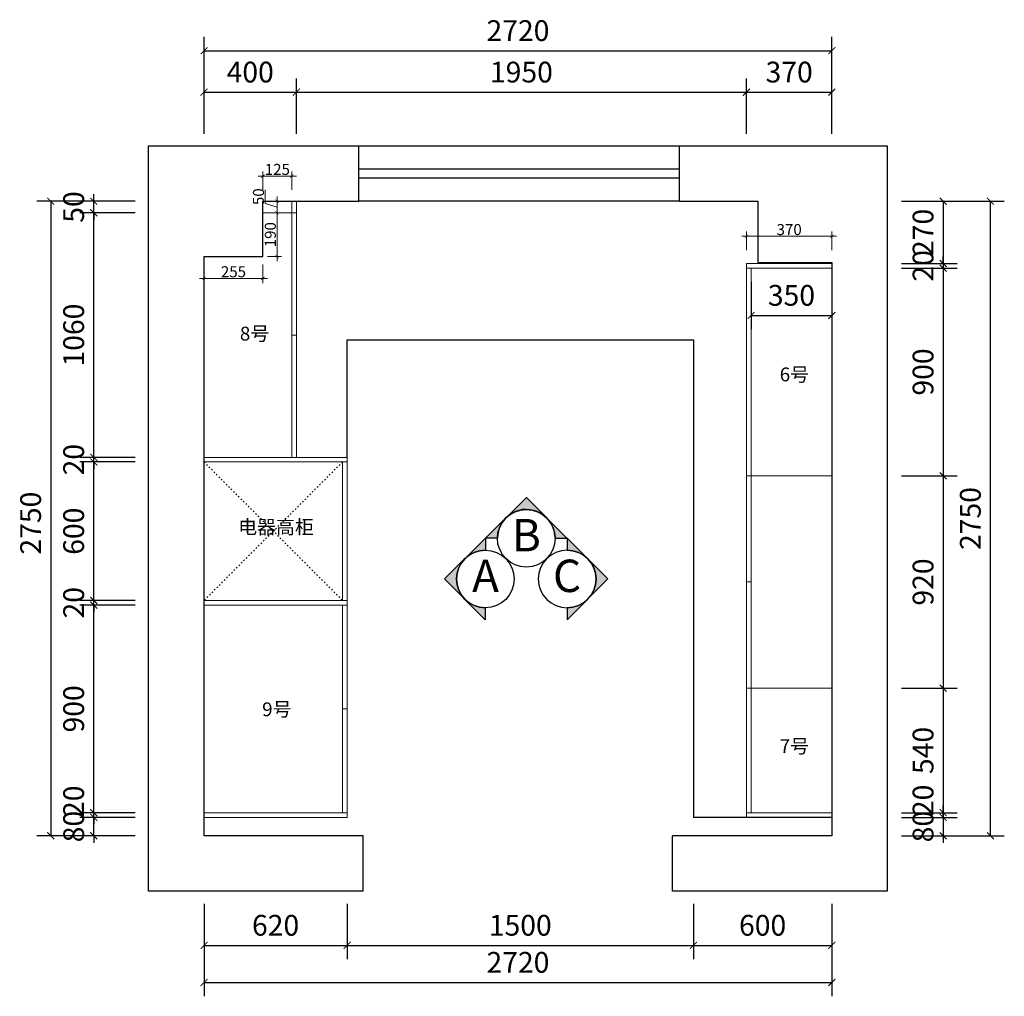
# Model space of a CAD drawing. Units: millimetres. Extents: x 1194933 to 1235199, y -146326 to -134544.
# Drawn here: x 1230933 to 1235199, y -138776 to -134544 of the extents above; entities that cross this region are included whole.
import ezdxf
from ezdxf.enums import TextEntityAlignment as Align

# ---------------------------------------------------------------- set-up
doc = ezdxf.new("R2010")
doc.units = ezdxf.units.MM
doc.header["$LTSCALE"] = 0.5
doc.linetypes.add('ACAD_ISO03W100', pattern=[30, 12, -18])
doc.layers.add('BZ-标注', color=2, linetype='Continuous')
doc.layers.add('P-门', color=2, linetype='Continuous')
doc.styles.add('48宋体', font='txt', dxfattribs={"width": 0.8, "height": 48})
doc.styles.add('宋体', font='txt', dxfattribs={"width": 0.7})
doc.styles.add('尺寸标注', font='simfang.ttf', dxfattribs={"width": 0.6})
doc.dimstyles.new('(标准)48宋体', dxfattribs={"dimtxt": 48, "dimasz": 15, "dimexe": 20, "dimexo": 20, "dimgap": 5, "dimtad": 3, "dimdec": 0, "dimdsep": 46, "dimtxsty": '48宋体', "dimblk": 'ARCHTICK', "dimcen": 30, "dimdle": 20, "dimclrd": 4, "dimclre": 4, "dimclrt": 7, "dimadec": 0, "dimazin": 2, "dimtfac": 1, "dimtdec": 0, "dimtmove": 1, "dimatfit": 3, "dimldrblk": 'DOT', "dimfxl": 60, "dimfxlon": 1, "dimtolj": 1, "dimtzin": 0, "dimlwd": 5, "dimlwe": 5, "dimarcsym": 0})
doc.dimstyles.new('品清1：60', dxfattribs={"dimscale": 60, "dimtxt": 1.5, "dimasz": 0.5, "dimexe": 1, "dimexo": 1, "dimgap": 0.5, "dimtad": 1, "dimdec": 0, "dimrnd": 5, "dimdsep": 46, "dimtxsty": '尺寸标注', "dimblk": 'ARCHTICK', "dimcen": 1, "dimclrd": 42, "dimclre": 42, "dimclrt": 3, "dimadec": 0, "dimazin": 0, "dimtfac": 1, "dimtdec": 0, "dimtix": 1, "dimtmove": 2, "dimatfit": 3, "dimldrblk": 'hl_arrow2', "dimfxl": 3, "dimfxlon": 1, "dimarcsym": 0})

# ---------------------------------------------------------------- blocks, each defined once
blk = doc.blocks.new('_ArchTick')
at = {"color": 0, "linetype": 'ByBlock', "const_width": 0.15}
blk.add_lwpolyline([(-0.5, -0.5), (0.5, 0.5)], dxfattribs=at)
blk = doc.blocks.new('*D97')
at = {"color": 42, "lineweight": -2, "transparency": 16777216}
for p, q in [((1231433.6, -138000.8), (1231193.6, -138000.8)), ((1231253.6, -138000.8), (1231253.6, -137970.8)), ((1231253.6, -138080.8), (1231253.6, -138000.8)), ((1231433.6, -138080.8), (1231193.6, -138080.8)), ((1231253.6, -138080.8), (1231253.6, -138110.8))]:
    blk.add_line(p, q, dxfattribs=at)
at = {"layer": 'Defpoints', "color": 0, "lineweight": 5, "transparency": 16777216}
for p in [(1231253.6, -138000.8), (1231731.4, -138000.8), (1231731.4, -138080.8)]:
    blk.add_point(p, dxfattribs=at)
at = {"color": 42, "lineweight": -2, "transparency": 16777216, "xscale": 30, "yscale": 30, "zscale": 30}
for p, rotation in [((1231253.6, -138000.8), 270), ((1231253.6, -138080.8), 90)]:
    blk.add_blockref('_ArchTick', p, dxfattribs=dict(at, rotation=rotation))
at = {"color": 3, "lineweight": 5, "transparency": 16777216, "insert": (1231178.1, -138040.8), "char_height": 90, "attachment_point": 5, "rotation": 90, "style": '尺寸标注'}
blk.add_mtext('80', dxfattribs=at)
blk = doc.blocks.new('hl_arrow2')
at = {"color": 2}
blk.add_line((-0.22, 0), (-1, 0), dxfattribs=at)
blk.add_lwpolyline([(-0.22, 0), (-0.86, -0.69), (-0.65, -0.86), (0, 0), (-0.65, 0.86), (-0.86, 0.69)], close=True, dxfattribs=at)
for points in [[(-0.86, 0.69), (-0.65, 0.86), (-0.22, 0), (0, 0)], [(-0.86, -0.69), (-0.65, -0.86), (-0.22, 0), (0, 0)]]:
    blk.add_solid(points, dxfattribs=at)
blk = doc.blocks.new('*D98')
at = {"color": 42, "lineweight": -2, "transparency": 16777216}
for p, q in [((1231253.6, -137980.8), (1231253.6, -137950.8)), ((1231433.6, -137980.8), (1231193.6, -137980.8)), ((1231433.6, -138000.8), (1231193.6, -138000.8)), ((1231253.6, -138000.8), (1231253.6, -137980.8)), ((1231253.6, -138000.8), (1231253.6, -138030.8))]:
    blk.add_line(p, q, dxfattribs=at)
at = {"layer": 'Defpoints', "color": 0, "lineweight": 5, "transparency": 16777216}
for p in [(1231253.6, -137980.8), (1231731.4, -137980.8), (1231731.4, -138000.8)]:
    blk.add_point(p, dxfattribs=at)
at = {"color": 42, "lineweight": -2, "transparency": 16777216, "xscale": 30, "yscale": 30, "zscale": 30}
for p, rotation in [((1231253.6, -137980.8), 270), ((1231253.6, -138000.8), 90)]:
    blk.add_blockref('_ArchTick', p, dxfattribs=dict(at, rotation=rotation))
at = {"color": 3, "lineweight": 5, "transparency": 16777216, "insert": (1231178.1, -137931.1), "char_height": 90, "attachment_point": 5, "rotation": 90, "style": '尺寸标注'}
blk.add_mtext('20', dxfattribs=at)
blk = doc.blocks.new('*D99')
at = {"color": 42, "lineweight": -2, "transparency": 16777216}
for p, q in [((1231433.6, -137080.8), (1231193.6, -137080.8)), ((1231253.6, -137980.8), (1231253.6, -137080.8)), ((1231433.6, -137980.8), (1231193.6, -137980.8))]:
    blk.add_line(p, q, dxfattribs=at)
at = {"layer": 'Defpoints', "color": 0, "lineweight": 5, "transparency": 16777216}
for p in [(1231253.6, -137080.8), (1231731.4, -137080.8), (1231731.4, -137980.8)]:
    blk.add_point(p, dxfattribs=at)
at = {"color": 42, "lineweight": -2, "transparency": 16777216, "xscale": 30, "yscale": 30, "zscale": 30}
for p, rotation in [((1231253.6, -137080.8), 90), ((1231253.6, -137980.8), 270)]:
    blk.add_blockref('_ArchTick', p, dxfattribs=dict(at, rotation=rotation))
at = {"color": 3, "lineweight": 5, "transparency": 16777216, "insert": (1231178.1, -137530.8), "char_height": 90, "attachment_point": 5, "rotation": 90, "style": '尺寸标注'}
blk.add_mtext('900', dxfattribs=at)
blk = doc.blocks.new('*D100')
at = {"color": 42, "lineweight": -2, "transparency": 16777216}
for p, q in [((1231433.6, -137060.8), (1231193.6, -137060.8)), ((1231253.6, -137060.8), (1231253.6, -137030.8)), ((1231253.6, -137080.8), (1231253.6, -137060.8)), ((1231433.6, -137080.8), (1231193.6, -137080.8)), ((1231253.6, -137080.8), (1231253.6, -137110.8))]:
    blk.add_line(p, q, dxfattribs=at)
at = {"layer": 'Defpoints', "color": 0, "lineweight": 5, "transparency": 16777216}
for p in [(1231253.6, -137060.8), (1231731.4, -137060.8), (1231731.4, -137080.8)]:
    blk.add_point(p, dxfattribs=at)
at = {"color": 42, "lineweight": -2, "transparency": 16777216, "xscale": 30, "yscale": 30, "zscale": 30}
for p, rotation in [((1231253.6, -137060.8), 270), ((1231253.6, -137080.8), 90)]:
    blk.add_blockref('_ArchTick', p, dxfattribs=dict(at, rotation=rotation))
at = {"color": 3, "lineweight": 5, "transparency": 16777216, "insert": (1231178.1, -137070.8), "char_height": 90, "attachment_point": 5, "rotation": 90, "style": '尺寸标注'}
blk.add_mtext('20', dxfattribs=at)
blk = doc.blocks.new('*D101')
at = {"color": 42, "lineweight": -2, "transparency": 16777216}
for p, q in [((1231433.6, -136460.8), (1231193.6, -136460.8)), ((1231253.6, -137060.8), (1231253.6, -136460.8)), ((1231433.6, -137060.8), (1231193.6, -137060.8))]:
    blk.add_line(p, q, dxfattribs=at)
at = {"layer": 'Defpoints', "color": 0, "lineweight": 5, "transparency": 16777216}
for p in [(1231253.6, -136460.8), (1231731.4, -136460.8), (1231731.4, -137060.8)]:
    blk.add_point(p, dxfattribs=at)
at = {"color": 42, "lineweight": -2, "transparency": 16777216, "xscale": 30, "yscale": 30, "zscale": 30}
for p, rotation in [((1231253.6, -136460.8), 90), ((1231253.6, -137060.8), 270)]:
    blk.add_blockref('_ArchTick', p, dxfattribs=dict(at, rotation=rotation))
at = {"color": 3, "lineweight": 5, "transparency": 16777216, "insert": (1231178.1, -136760.8), "char_height": 90, "attachment_point": 5, "rotation": 90, "style": '尺寸标注'}
blk.add_mtext('600', dxfattribs=at)
blk = doc.blocks.new('*D102')
at = {"color": 42, "lineweight": -2, "transparency": 16777216}
for p, q in [((1231253.6, -136440.8), (1231253.6, -136410.8)), ((1231433.6, -136440.8), (1231193.6, -136440.8)), ((1231433.6, -136460.8), (1231193.6, -136460.8)), ((1231253.6, -136460.8), (1231253.6, -136440.8)), ((1231253.6, -136460.8), (1231253.6, -136490.8))]:
    blk.add_line(p, q, dxfattribs=at)
at = {"layer": 'Defpoints', "color": 0, "lineweight": 5, "transparency": 16777216}
for p in [(1231253.6, -136440.8), (1231731.4, -136440.8), (1231731.4, -136460.8)]:
    blk.add_point(p, dxfattribs=at)
at = {"color": 42, "lineweight": -2, "transparency": 16777216, "xscale": 30, "yscale": 30, "zscale": 30}
for p, rotation in [((1231253.6, -136440.8), 270), ((1231253.6, -136460.8), 90)]:
    blk.add_blockref('_ArchTick', p, dxfattribs=dict(at, rotation=rotation))
at = {"color": 3, "lineweight": 5, "transparency": 16777216, "insert": (1231178.1, -136450.8), "char_height": 90, "attachment_point": 5, "rotation": 90, "style": '尺寸标注'}
blk.add_mtext('20', dxfattribs=at)
blk = doc.blocks.new('*D103')
at = {"color": 42, "lineweight": -2, "transparency": 16777216}
for p, q in [((1231433.6, -135380.8), (1231193.6, -135380.8)), ((1231253.6, -136440.8), (1231253.6, -135380.8)), ((1231433.6, -136440.8), (1231193.6, -136440.8))]:
    blk.add_line(p, q, dxfattribs=at)
at = {"layer": 'Defpoints', "color": 0, "lineweight": 5, "transparency": 16777216}
for p in [(1231253.6, -135380.8), (1231986.4, -135380.8), (1231731.4, -136440.8)]:
    blk.add_point(p, dxfattribs=at)
at = {"color": 42, "lineweight": -2, "transparency": 16777216, "xscale": 30, "yscale": 30, "zscale": 30}
for p, rotation in [((1231253.6, -135380.8), 90), ((1231253.6, -136440.8), 270)]:
    blk.add_blockref('_ArchTick', p, dxfattribs=dict(at, rotation=rotation))
at = {"color": 3, "lineweight": 5, "transparency": 16777216, "insert": (1231178.1, -135910.8), "char_height": 90, "attachment_point": 5, "rotation": 90, "style": '尺寸标注'}
blk.add_mtext('1060', dxfattribs=at)
blk = doc.blocks.new('*D104')
at = {"color": 42, "lineweight": -2, "transparency": 16777216}
for p, q in [((1231253.6, -135330.8), (1231253.6, -135300.8)), ((1231433.6, -135330.8), (1231193.6, -135330.8)), ((1231253.6, -135380.8), (1231253.6, -135330.8)), ((1231433.6, -135380.8), (1231193.6, -135380.8)), ((1231253.6, -135380.8), (1231253.6, -135410.8))]:
    blk.add_line(p, q, dxfattribs=at)
at = {"layer": 'Defpoints', "color": 0, "lineweight": 5, "transparency": 16777216}
for p in [(1231253.6, -135330.8), (1231986.4, -135330.8), (1231986.4, -135380.8)]:
    blk.add_point(p, dxfattribs=at)
at = {"color": 42, "lineweight": -2, "transparency": 16777216, "xscale": 30, "yscale": 30, "zscale": 30}
for p, rotation in [((1231253.6, -135330.8), 270), ((1231253.6, -135380.8), 90)]:
    blk.add_blockref('_ArchTick', p, dxfattribs=dict(at, rotation=rotation))
at = {"color": 3, "lineweight": 5, "transparency": 16777216, "insert": (1231178.1, -135355.8), "char_height": 90, "attachment_point": 5, "rotation": 90, "style": '尺寸标注'}
blk.add_mtext('50', dxfattribs=at)
blk = doc.blocks.new('*D105')
at = {"color": 42, "lineweight": -2, "transparency": 16777216}
for p, q in [((1231247.2, -135330.8), (1231007.2, -135330.8)), ((1231067.2, -135330.8), (1231067.2, -138080.8)), ((1231247.2, -138080.8), (1231007.2, -138080.8))]:
    blk.add_line(p, q, dxfattribs=at)
at = {"layer": 'Defpoints', "color": 0, "lineweight": 5, "transparency": 16777216}
for p in [(1231433.6, -135330.8), (1231067.2, -138080.8), (1231433.6, -138080.8)]:
    blk.add_point(p, dxfattribs=at)
at = {"color": 42, "lineweight": -2, "transparency": 16777216, "xscale": 30, "yscale": 30, "zscale": 30}
for p, rotation in [((1231067.2, -135330.8), 90), ((1231067.2, -138080.8), 270)]:
    blk.add_blockref('_ArchTick', p, dxfattribs=dict(at, rotation=rotation))
at = {"color": 3, "lineweight": 5, "transparency": 16777216, "insert": (1230991.7, -136725.8), "char_height": 90, "attachment_point": 5, "rotation": 90, "style": '尺寸标注'}
blk.add_mtext('2750', dxfattribs=at)
blk = doc.blocks.new('*D106')
at = {"color": 42, "lineweight": -2, "transparency": 16777216}
for p, q in [((1231731.4, -135038.3), (1231731.4, -134798.3)), ((1232131.4, -135038.3), (1232131.4, -134798.3)), ((1231731.4, -134858.3), (1232131.4, -134858.3))]:
    blk.add_line(p, q, dxfattribs=at)
at = {"layer": 'Defpoints', "color": 0, "lineweight": 5, "transparency": 16777216}
for p in [(1232131.4, -134858.3), (1231731.4, -135570.8), (1232131.4, -135570.8)]:
    blk.add_point(p, dxfattribs=at)
at = {"color": 42, "lineweight": -2, "transparency": 16777216, "xscale": 30, "yscale": 30, "zscale": 30, "rotation": 180}
blk.add_blockref('_ArchTick', (1231731.4, -134858.3), dxfattribs=at)
at = {"color": 42, "lineweight": -2, "transparency": 16777216, "xscale": 30, "yscale": 30, "zscale": 30}
blk.add_blockref('_ArchTick', (1232131.4, -134858.3), dxfattribs=at)
at = {"color": 3, "lineweight": 5, "transparency": 16777216, "insert": (1231931.4, -134782.8), "char_height": 90, "attachment_point": 5, "style": '尺寸标注'}
blk.add_mtext('400', dxfattribs=at)
blk = doc.blocks.new('*D107')
at = {"color": 42, "lineweight": -2, "transparency": 16777216}
for p, q in [((1232131.4, -135038.3), (1232131.4, -134798.3)), ((1234081.4, -135038.3), (1234081.4, -134798.3)), ((1232131.4, -134858.3), (1234081.4, -134858.3))]:
    blk.add_line(p, q, dxfattribs=at)
at = {"layer": 'Defpoints', "color": 0, "lineweight": 5, "transparency": 16777216}
for p in [(1234081.4, -134858.3), (1232131.4, -135570.8), (1234081.4, -135620.8)]:
    blk.add_point(p, dxfattribs=at)
at = {"color": 42, "lineweight": -2, "transparency": 16777216, "xscale": 30, "yscale": 30, "zscale": 30, "rotation": 180}
blk.add_blockref('_ArchTick', (1232131.4, -134858.3), dxfattribs=at)
at = {"color": 42, "lineweight": -2, "transparency": 16777216, "xscale": 30, "yscale": 30, "zscale": 30}
blk.add_blockref('_ArchTick', (1234081.4, -134858.3), dxfattribs=at)
at = {"color": 3, "lineweight": 5, "transparency": 16777216, "insert": (1233106.4, -134782.8), "char_height": 90, "attachment_point": 5, "style": '尺寸标注'}
blk.add_mtext('1950', dxfattribs=at)
blk = doc.blocks.new('*D108')
at = {"color": 42, "lineweight": -2, "transparency": 16777216}
for p, q in [((1234081.4, -135038.3), (1234081.4, -134798.3)), ((1234451.4, -135038.3), (1234451.4, -134798.3)), ((1234081.4, -134858.3), (1234451.4, -134858.3))]:
    blk.add_line(p, q, dxfattribs=at)
at = {"layer": 'Defpoints', "color": 0, "lineweight": 5, "transparency": 16777216}
for p in [(1234451.4, -134858.3), (1234081.4, -135620.8), (1234451.4, -135620.8)]:
    blk.add_point(p, dxfattribs=at)
at = {"color": 42, "lineweight": -2, "transparency": 16777216, "xscale": 30, "yscale": 30, "zscale": 30, "rotation": 180}
blk.add_blockref('_ArchTick', (1234081.4, -134858.3), dxfattribs=at)
at = {"color": 42, "lineweight": -2, "transparency": 16777216, "xscale": 30, "yscale": 30, "zscale": 30}
blk.add_blockref('_ArchTick', (1234451.4, -134858.3), dxfattribs=at)
at = {"color": 3, "lineweight": 5, "transparency": 16777216, "insert": (1234266.4, -134782.8), "char_height": 90, "attachment_point": 5, "style": '尺寸标注'}
blk.add_mtext('370', dxfattribs=at)
blk = doc.blocks.new('*D109')
at = {"color": 42, "lineweight": -2, "transparency": 16777216}
for p, q in [((1231731.4, -134858.6), (1231731.4, -134618.6)), ((1234451.4, -134858.6), (1234451.4, -134618.6)), ((1231731.4, -134678.6), (1234451.4, -134678.6))]:
    blk.add_line(p, q, dxfattribs=at)
at = {"layer": 'Defpoints', "color": 0, "lineweight": 5, "transparency": 16777216}
for p in [(1234451.4, -134678.6), (1231731.4, -135038.3), (1234451.4, -135038.3)]:
    blk.add_point(p, dxfattribs=at)
at = {"color": 42, "lineweight": -2, "transparency": 16777216, "xscale": 30, "yscale": 30, "zscale": 30, "rotation": 180}
blk.add_blockref('_ArchTick', (1231731.4, -134678.6), dxfattribs=at)
at = {"color": 42, "lineweight": -2, "transparency": 16777216, "xscale": 30, "yscale": 30, "zscale": 30}
blk.add_blockref('_ArchTick', (1234451.4, -134678.6), dxfattribs=at)
at = {"color": 3, "lineweight": 5, "transparency": 16777216, "insert": (1233091.4, -134603.1), "char_height": 90, "attachment_point": 5, "style": '尺寸标注'}
blk.add_mtext('2720', dxfattribs=at)
blk = doc.blocks.new('*D110')
at = {"color": 42, "lineweight": -2, "transparency": 16777216}
for p, q in [((1234753.7, -135330.8), (1234993.7, -135330.8)), ((1234933.7, -135330.8), (1234933.7, -135600.8)), ((1234753.7, -135600.8), (1234993.7, -135600.8))]:
    blk.add_line(p, q, dxfattribs=at)
at = {"layer": 'Defpoints', "color": 0, "lineweight": 5, "transparency": 16777216}
for p in [(1234131.4, -135330.8), (1234451.4, -135600.8), (1234933.7, -135600.8)]:
    blk.add_point(p, dxfattribs=at)
at = {"color": 42, "lineweight": -2, "transparency": 16777216, "xscale": 30, "yscale": 30, "zscale": 30}
for p, rotation in [((1234933.7, -135330.8), 90), ((1234933.7, -135600.8), 270)]:
    blk.add_blockref('_ArchTick', p, dxfattribs=dict(at, rotation=rotation))
at = {"color": 3, "lineweight": 5, "transparency": 16777216, "insert": (1234858.2, -135465.8), "char_height": 90, "attachment_point": 5, "rotation": 90, "style": '尺寸标注'}
blk.add_mtext('270', dxfattribs=at)
blk = doc.blocks.new('*D111')
at = {"color": 42, "lineweight": -2, "transparency": 16777216}
for p, q in [((1234933.7, -135600.8), (1234933.7, -135570.8)), ((1234753.7, -135600.8), (1234993.7, -135600.8)), ((1234933.7, -135600.8), (1234933.7, -135620.8)), ((1234753.7, -135620.8), (1234993.7, -135620.8)), ((1234933.7, -135620.8), (1234933.7, -135650.8))]:
    blk.add_line(p, q, dxfattribs=at)
at = {"layer": 'Defpoints', "color": 0, "lineweight": 5, "transparency": 16777216}
for p in [(1234451.4, -135600.8), (1234451.4, -135620.8), (1234933.7, -135620.8)]:
    blk.add_point(p, dxfattribs=at)
at = {"color": 42, "lineweight": -2, "transparency": 16777216, "xscale": 30, "yscale": 30, "zscale": 30}
for p, rotation in [((1234933.7, -135600.8), 270), ((1234933.7, -135620.8), 90)]:
    blk.add_blockref('_ArchTick', p, dxfattribs=dict(at, rotation=rotation))
at = {"color": 3, "lineweight": 5, "transparency": 16777216, "insert": (1234858.2, -135610.8), "char_height": 90, "attachment_point": 5, "rotation": 90, "style": '尺寸标注'}
blk.add_mtext('20', dxfattribs=at)
blk = doc.blocks.new('*D112')
at = {"color": 42, "lineweight": -2, "transparency": 16777216}
for p, q in [((1234753.7, -135620.8), (1234993.7, -135620.8)), ((1234933.7, -135620.8), (1234933.7, -136520.8)), ((1234753.7, -136520.8), (1234993.7, -136520.8))]:
    blk.add_line(p, q, dxfattribs=at)
at = {"layer": 'Defpoints', "color": 0, "lineweight": 5, "transparency": 16777216}
for p in [(1234451.4, -135620.8), (1234451.4, -136520.8), (1234933.7, -136520.8)]:
    blk.add_point(p, dxfattribs=at)
at = {"color": 42, "lineweight": -2, "transparency": 16777216, "xscale": 30, "yscale": 30, "zscale": 30}
for p, rotation in [((1234933.7, -135620.8), 90), ((1234933.7, -136520.8), 270)]:
    blk.add_blockref('_ArchTick', p, dxfattribs=dict(at, rotation=rotation))
at = {"color": 3, "lineweight": 5, "transparency": 16777216, "insert": (1234858.2, -136070.8), "char_height": 90, "attachment_point": 5, "rotation": 90, "style": '尺寸标注'}
blk.add_mtext('900', dxfattribs=at)
blk = doc.blocks.new('*D113')
at = {"color": 42, "lineweight": -2, "transparency": 16777216}
for p, q in [((1234753.7, -136520.8), (1234993.7, -136520.8)), ((1234933.7, -136520.8), (1234933.7, -137441.2)), ((1234753.7, -137441.2), (1234993.7, -137441.2))]:
    blk.add_line(p, q, dxfattribs=at)
at = {"layer": 'Defpoints', "color": 0, "lineweight": 5, "transparency": 16777216}
for p in [(1234451.4, -136520.8), (1234451.4, -137441.2), (1234933.7, -137441.2)]:
    blk.add_point(p, dxfattribs=at)
at = {"color": 42, "lineweight": -2, "transparency": 16777216, "xscale": 30, "yscale": 30, "zscale": 30}
for p, rotation in [((1234933.7, -136520.8), 90), ((1234933.7, -137441.2), 270)]:
    blk.add_blockref('_ArchTick', p, dxfattribs=dict(at, rotation=rotation))
at = {"color": 3, "lineweight": 5, "transparency": 16777216, "insert": (1234858.2, -136981), "char_height": 90, "attachment_point": 5, "rotation": 90, "style": '尺寸标注'}
blk.add_mtext('920', dxfattribs=at)
blk = doc.blocks.new('*D114')
at = {"color": 42, "lineweight": -2, "transparency": 16777216}
for p, q in [((1234753.7, -137441.2), (1234993.7, -137441.2)), ((1234933.7, -137441.2), (1234933.7, -137980.8)), ((1234753.7, -137980.8), (1234993.7, -137980.8))]:
    blk.add_line(p, q, dxfattribs=at)
at = {"layer": 'Defpoints', "color": 0, "lineweight": 5, "transparency": 16777216}
for p in [(1234451.4, -137441.2), (1234451.4, -137980.8), (1234933.7, -137980.8)]:
    blk.add_point(p, dxfattribs=at)
at = {"color": 42, "lineweight": -2, "transparency": 16777216, "xscale": 30, "yscale": 30, "zscale": 30}
for p, rotation in [((1234933.7, -137441.2), 90), ((1234933.7, -137980.8), 270)]:
    blk.add_blockref('_ArchTick', p, dxfattribs=dict(at, rotation=rotation))
at = {"color": 3, "lineweight": 5, "transparency": 16777216, "insert": (1234858.2, -137711), "char_height": 90, "attachment_point": 5, "rotation": 90, "style": '尺寸标注'}
blk.add_mtext('540', dxfattribs=at)
blk = doc.blocks.new('*D115')
at = {"color": 42, "lineweight": -2, "transparency": 16777216}
for p, q in [((1234933.7, -137980.8), (1234933.7, -137950.8)), ((1234753.7, -137980.8), (1234993.7, -137980.8)), ((1234753.7, -138000.8), (1234993.7, -138000.8)), ((1234933.7, -137980.8), (1234933.7, -138000.8)), ((1234933.7, -138000.8), (1234933.7, -138030.8))]:
    blk.add_line(p, q, dxfattribs=at)
at = {"layer": 'Defpoints', "color": 0, "lineweight": 5, "transparency": 16777216}
for p in [(1234451.4, -137980.8), (1234451.4, -138000.8), (1234933.7, -138000.8)]:
    blk.add_point(p, dxfattribs=at)
at = {"color": 42, "lineweight": -2, "transparency": 16777216, "xscale": 30, "yscale": 30, "zscale": 30}
for p, rotation in [((1234933.7, -137980.8), 270), ((1234933.7, -138000.8), 90)]:
    blk.add_blockref('_ArchTick', p, dxfattribs=dict(at, rotation=rotation))
at = {"color": 3, "lineweight": 5, "transparency": 16777216, "insert": (1234858.2, -137927.3), "char_height": 90, "attachment_point": 5, "rotation": 90, "style": '尺寸标注'}
blk.add_mtext('20', dxfattribs=at)
blk = doc.blocks.new('*D116')
at = {"color": 42, "lineweight": -2, "transparency": 16777216}
for p, q in [((1234753.7, -138000.8), (1234993.7, -138000.8)), ((1234933.7, -138000.8), (1234933.7, -137970.8)), ((1234933.7, -138000.8), (1234933.7, -138080.8)), ((1234753.7, -138080.8), (1234993.7, -138080.8)), ((1234933.7, -138080.8), (1234933.7, -138110.8))]:
    blk.add_line(p, q, dxfattribs=at)
at = {"layer": 'Defpoints', "color": 0, "lineweight": 5, "transparency": 16777216}
for p in [(1234451.4, -138000.8), (1234451.4, -138080.8), (1234933.7, -138080.8)]:
    blk.add_point(p, dxfattribs=at)
at = {"color": 42, "lineweight": -2, "transparency": 16777216, "xscale": 30, "yscale": 30, "zscale": 30}
for p, rotation in [((1234933.7, -138000.8), 270), ((1234933.7, -138080.8), 90)]:
    blk.add_blockref('_ArchTick', p, dxfattribs=dict(at, rotation=rotation))
at = {"color": 3, "lineweight": 5, "transparency": 16777216, "insert": (1234858.2, -138040.8), "char_height": 90, "attachment_point": 5, "rotation": 90, "style": '尺寸标注'}
blk.add_mtext('80', dxfattribs=at)
blk = doc.blocks.new('*D117')
at = {"color": 42, "lineweight": -2, "transparency": 16777216}
for p, q in [((1234958.6, -135330.8), (1235198.6, -135330.8)), ((1235138.6, -138080.8), (1235138.6, -135330.8)), ((1234958.6, -138080.8), (1235198.6, -138080.8))]:
    blk.add_line(p, q, dxfattribs=at)
at = {"layer": 'Defpoints', "color": 0, "lineweight": 5, "transparency": 16777216}
for p in [(1234131.4, -135330.8), (1235138.6, -135330.8), (1234451.4, -138080.8)]:
    blk.add_point(p, dxfattribs=at)
at = {"color": 42, "lineweight": -2, "transparency": 16777216, "xscale": 30, "yscale": 30, "zscale": 30}
for p, rotation in [((1235138.6, -135330.8), 90), ((1235138.6, -138080.8), 270)]:
    blk.add_blockref('_ArchTick', p, dxfattribs=dict(at, rotation=rotation))
at = {"color": 3, "lineweight": 5, "transparency": 16777216, "insert": (1235063.1, -136705.8), "char_height": 90, "attachment_point": 5, "rotation": 90, "style": '尺寸标注'}
blk.add_mtext('2750', dxfattribs=at)
blk = doc.blocks.new('*D118')
at = {"color": 42, "lineweight": -2, "transparency": 16777216}
for p, q in [((1231731.4, -138375.8), (1231731.4, -138615.8)), ((1232351.4, -138375.8), (1232351.4, -138615.8)), ((1231731.4, -138555.8), (1232351.4, -138555.8))]:
    blk.add_line(p, q, dxfattribs=at)
at = {"layer": 'Defpoints', "color": 0, "lineweight": 5, "transparency": 16777216}
for p in [(1231731.4, -138000.8), (1232351.4, -138000.8), (1232351.4, -138555.8)]:
    blk.add_point(p, dxfattribs=at)
at = {"color": 42, "lineweight": -2, "transparency": 16777216, "xscale": 30, "yscale": 30, "zscale": 30, "rotation": 180}
blk.add_blockref('_ArchTick', (1231731.4, -138555.8), dxfattribs=at)
at = {"color": 42, "lineweight": -2, "transparency": 16777216, "xscale": 30, "yscale": 30, "zscale": 30}
blk.add_blockref('_ArchTick', (1232351.4, -138555.8), dxfattribs=at)
at = {"color": 3, "lineweight": 5, "transparency": 16777216, "insert": (1232041.4, -138480.3), "char_height": 90, "attachment_point": 5, "style": '尺寸标注'}
blk.add_mtext('620', dxfattribs=at)
blk = doc.blocks.new('*D119')
at = {"color": 42, "lineweight": -2, "transparency": 16777216}
for p, q in [((1232351.4, -138375.8), (1232351.4, -138615.8)), ((1233851.4, -138375.8), (1233851.4, -138615.8)), ((1232351.4, -138555.8), (1233851.4, -138555.8))]:
    blk.add_line(p, q, dxfattribs=at)
at = {"layer": 'Defpoints', "color": 0, "lineweight": 5, "transparency": 16777216}
for p in [(1232351.4, -138000.8), (1233851.4, -138000.8), (1233851.4, -138555.8)]:
    blk.add_point(p, dxfattribs=at)
at = {"color": 42, "lineweight": -2, "transparency": 16777216, "xscale": 30, "yscale": 30, "zscale": 30, "rotation": 180}
blk.add_blockref('_ArchTick', (1232351.4, -138555.8), dxfattribs=at)
at = {"color": 42, "lineweight": -2, "transparency": 16777216, "xscale": 30, "yscale": 30, "zscale": 30}
blk.add_blockref('_ArchTick', (1233851.4, -138555.8), dxfattribs=at)
at = {"color": 3, "lineweight": 5, "transparency": 16777216, "insert": (1233101.4, -138480.3), "char_height": 90, "attachment_point": 5, "style": '尺寸标注'}
blk.add_mtext('1500', dxfattribs=at)
blk = doc.blocks.new('*D120')
at = {"color": 42, "lineweight": -2, "transparency": 16777216}
for p, q in [((1233851.4, -138375.8), (1233851.4, -138615.8)), ((1234451.4, -138375.8), (1234451.4, -138615.8)), ((1233851.4, -138555.8), (1234451.4, -138555.8))]:
    blk.add_line(p, q, dxfattribs=at)
at = {"layer": 'Defpoints', "color": 0, "lineweight": 5, "transparency": 16777216}
for p in [(1233851.4, -138000.8), (1234451.4, -138000.8), (1234451.4, -138555.8)]:
    blk.add_point(p, dxfattribs=at)
at = {"color": 42, "lineweight": -2, "transparency": 16777216, "xscale": 30, "yscale": 30, "zscale": 30, "rotation": 180}
blk.add_blockref('_ArchTick', (1233851.4, -138555.8), dxfattribs=at)
at = {"color": 42, "lineweight": -2, "transparency": 16777216, "xscale": 30, "yscale": 30, "zscale": 30}
blk.add_blockref('_ArchTick', (1234451.4, -138555.8), dxfattribs=at)
at = {"color": 3, "lineweight": 5, "transparency": 16777216, "insert": (1234151.4, -138480.3), "char_height": 90, "attachment_point": 5, "style": '尺寸标注'}
blk.add_mtext('600', dxfattribs=at)
blk = doc.blocks.new('*D121')
at = {"color": 42, "lineweight": -2, "transparency": 16777216}
for p, q in [((1231731.4, -138536.4), (1231731.4, -138776.4)), ((1234451.4, -138536.4), (1234451.4, -138776.4)), ((1231731.4, -138716.4), (1234451.4, -138716.4))]:
    blk.add_line(p, q, dxfattribs=at)
at = {"layer": 'Defpoints', "color": 0, "lineweight": 5, "transparency": 16777216}
for p in [(1231731.4, -138375.8), (1234451.4, -138375.8), (1234451.4, -138716.4)]:
    blk.add_point(p, dxfattribs=at)
at = {"color": 42, "lineweight": -2, "transparency": 16777216, "xscale": 30, "yscale": 30, "zscale": 30, "rotation": 180}
blk.add_blockref('_ArchTick', (1231731.4, -138716.4), dxfattribs=at)
at = {"color": 42, "lineweight": -2, "transparency": 16777216, "xscale": 30, "yscale": 30, "zscale": 30}
blk.add_blockref('_ArchTick', (1234451.4, -138716.4), dxfattribs=at)
at = {"color": 3, "lineweight": 5, "transparency": 16777216, "insert": (1233091.4, -138640.9), "char_height": 90, "attachment_point": 5, "style": '尺寸标注'}
blk.add_mtext('2720', dxfattribs=at)
blk = doc.blocks.new('*U6')
at = {"layer": 'BZ-标注'}
h = blk.add_hatch(color=256, dxfattribs=at)
edge = h.paths.add_edge_path()
edge.add_line((-125, 0.3), (-176.8, 0.4))
edge.add_line((-176.8, 0.4), (0.4, 176.8))
edge.add_line((0.4, 176.8), (176.8, -0.4))
edge.add_line((176.8, -0.4), (125, -0.3))
edge.add_arc((0, 0), 125, -0.1455, 179.8545)
blk.add_lwpolyline([(0.4, 176.8), (176.8, -0.4), (125, -0.3, 1), (-125, 0.3), (-176.8, 0.4)], format="xyb", close=True, dxfattribs=at)
blk.add_circle((0, 0), 125, dxfattribs=at)
at = {"layer": 'BZ-标注', "color": 1, "style": '宋体'}
blk.add_attdef('A', text='', height=140.4, dxfattribs=at).set_placement((0.5, -56.7), align=Align.CENTER)
blk = doc.blocks.new('*U7')
at = {"layer": 'BZ-标注'}
h = blk.add_hatch(color=256, dxfattribs=at)
edge = h.paths.add_edge_path()
edge.add_line((-0.3, -125), (-0.4, -176.8))
edge.add_line((-0.4, -176.8), (-176.8, 0.4))
edge.add_line((-176.8, 0.4), (0.4, 176.8))
edge.add_line((0.4, 176.8), (0.3, 125))
edge.add_arc((0, 0), 125, 89.8545, 269.8545)
blk.add_lwpolyline([(-176.8, 0.4), (0.4, 176.8), (0.3, 125, 1), (-0.3, -125), (-0.4, -176.8)], format="xyb", close=True, dxfattribs=at)
blk.add_circle((0, 0), 125, dxfattribs=at)
at = {"layer": 'BZ-标注', "color": 1, "style": '宋体'}
blk.add_attdef('A', text='', height=140.4, dxfattribs=at).set_placement((0.5, -56.7), align=Align.CENTER)
blk = doc.blocks.new('*D191')
at = {"color": 42, "lineweight": -2, "transparency": 16777216}
for p, q in [((1234101.4, -135680.8), (1234101.4, -135885.8)), ((1234451.4, -135680.8), (1234451.4, -135885.8)), ((1234101.4, -135825.8), (1234451.4, -135825.8))]:
    blk.add_line(p, q, dxfattribs=at)
at = {"layer": 'Defpoints', "color": 0, "lineweight": 5, "transparency": 16777216}
for p in [(1234101.4, -135620.8), (1234451.4, -135620.8), (1234451.4, -135825.8)]:
    blk.add_point(p, dxfattribs=at)
at = {"color": 42, "lineweight": -2, "transparency": 16777216, "xscale": 30, "yscale": 30, "zscale": 30, "rotation": 180}
blk.add_blockref('_ArchTick', (1234101.4, -135825.8), dxfattribs=at)
at = {"color": 42, "lineweight": -2, "transparency": 16777216, "xscale": 30, "yscale": 30, "zscale": 30}
blk.add_blockref('_ArchTick', (1234451.4, -135825.8), dxfattribs=at)
at = {"color": 3, "lineweight": 5, "transparency": 16777216, "insert": (1234276.4, -135750.3), "char_height": 90, "attachment_point": 5, "style": '尺寸标注'}
blk.add_mtext('350', dxfattribs=at)
blk = doc.blocks.new('*D193')
at = {"color": 4, "lineweight": 5, "transparency": 16777216}
for p, q in [((1232006.4, -135380.8), (1232067.6, -135380.8)), ((1232047.6, -135360.8), (1232047.6, -135590.8)), ((1232006.4, -135570.8), (1232067.6, -135570.8))]:
    blk.add_line(p, q, dxfattribs=at)
at = {"layer": 'Defpoints', "color": 0, "lineweight": 5, "transparency": 16777216}
for p in [(1231986.4, -135380.8), (1231986.4, -135570.8), (1232047.6, -135570.8)]:
    blk.add_point(p, dxfattribs=at)
at = {"color": 4, "lineweight": 5, "transparency": 16777216, "xscale": 15, "yscale": 15, "zscale": 15}
for p, rotation in [((1232047.6, -135380.8), 90), ((1232047.6, -135570.8), 270)]:
    blk.add_blockref('_ArchTick', p, dxfattribs=dict(at, rotation=rotation))
at = {"color": 7, "lineweight": 5, "transparency": 16777216, "insert": (1232018.6, -135475.8), "char_height": 48, "attachment_point": 5, "rotation": 90, "style": '48宋体'}
blk.add_mtext('\\A1;190', dxfattribs=at)
blk = doc.blocks.new('_Dot')
at = {"color": 0, "linetype": 'ByBlock', "lineweight": -2}
blk.add_line((-0.5, 0), (-1, 0), dxfattribs=at)
at = {"color": 0, "linetype": 'ByBlock', "const_width": 0.5}
blk.add_lwpolyline([(-0.25, 0, 1), (0.25, 0, 1)], format="xyb", close=True, dxfattribs=at)
blk = doc.blocks.new('*D194')
at = {"color": 4, "lineweight": 5, "transparency": 16777216}
for p, q in [((1231731.4, -135605.3), (1231731.4, -135685.3)), ((1231986.4, -135605.3), (1231986.4, -135685.3)), ((1231711.4, -135665.3), (1232006.4, -135665.3))]:
    blk.add_line(p, q, dxfattribs=at)
at = {"layer": 'Defpoints', "color": 0, "lineweight": 5, "transparency": 16777216}
for p in [(1231731.4, -135570.8), (1231986.4, -135570.8), (1231986.4, -135665.3)]:
    blk.add_point(p, dxfattribs=at)
at = {"color": 4, "lineweight": 5, "transparency": 16777216, "xscale": 15, "yscale": 15, "zscale": 15, "rotation": 180}
blk.add_blockref('_ArchTick', (1231731.4, -135665.3), dxfattribs=at)
at = {"color": 4, "lineweight": 5, "transparency": 16777216, "xscale": 15, "yscale": 15, "zscale": 15}
blk.add_blockref('_ArchTick', (1231986.4, -135665.3), dxfattribs=at)
at = {"color": 7, "lineweight": 5, "transparency": 16777216, "insert": (1231858.9, -135636.3), "char_height": 48, "attachment_point": 5, "style": '48宋体'}
blk.add_mtext('\\A1;255', dxfattribs=at)
blk = doc.blocks.new('*D225')
at = {"color": 4, "lineweight": 5, "transparency": 16777216}
for p, q in [((1231996.1, -135340.4), (1231996.1, -135281.7)), ((1232047.6, -135400.8), (1232047.6, -135310.8)), ((1232047.6, -135355.8), (1231996.1, -135340.4)), ((1232091.4, -135330.8), (1232027.6, -135330.8)), ((1232091.4, -135380.8), (1232027.6, -135380.8))]:
    blk.add_line(p, q, dxfattribs=at)
at = {"layer": 'Defpoints', "color": 0, "lineweight": 5, "transparency": 16777216}
for p in [(1232047.6, -135330.8), (1232111.4, -135330.8), (1232111.4, -135380.8)]:
    blk.add_point(p, dxfattribs=at)
at = {"color": 4, "lineweight": 5, "transparency": 16777216, "xscale": 15, "yscale": 15, "zscale": 15}
for p, rotation in [((1232047.6, -135330.8), 90), ((1232047.6, -135380.8), 270)]:
    blk.add_blockref('_ArchTick', p, dxfattribs=dict(at, rotation=rotation))
at = {"color": 7, "lineweight": 5, "transparency": 16777216, "insert": (1231967.1, -135311.1), "char_height": 48, "attachment_point": 5, "rotation": 90, "style": '48宋体'}
blk.add_mtext('\\A1;50', dxfattribs=at)
blk = doc.blocks.new('*D226')
at = {"color": 4, "lineweight": 5, "transparency": 16777216}
for p, q in [((1231966.4, -135221.9), (1232131.4, -135221.9)), ((1231986.4, -135281.9), (1231986.4, -135201.9)), ((1232111.4, -135281.9), (1232111.4, -135201.9))]:
    blk.add_line(p, q, dxfattribs=at)
at = {"layer": 'Defpoints', "color": 0, "lineweight": 5, "transparency": 16777216}
for p in [(1232111.4, -135221.9), (1231986.4, -135450.8), (1232111.4, -135450.8)]:
    blk.add_point(p, dxfattribs=at)
at = {"color": 4, "lineweight": 5, "transparency": 16777216, "xscale": 15, "yscale": 15, "zscale": 15, "rotation": 180}
blk.add_blockref('_ArchTick', (1231986.4, -135221.9), dxfattribs=at)
at = {"color": 4, "lineweight": 5, "transparency": 16777216, "xscale": 15, "yscale": 15, "zscale": 15}
blk.add_blockref('_ArchTick', (1232111.4, -135221.9), dxfattribs=at)
at = {"color": 7, "lineweight": 5, "transparency": 16777216, "insert": (1232048.9, -135192.9), "char_height": 48, "attachment_point": 5, "style": '48宋体'}
blk.add_mtext('\\A1;125', dxfattribs=at)
blk = doc.blocks.new('*D259')
at = {"color": 4, "lineweight": 5, "transparency": 16777216}
for p, q in [((1234061.4, -135482.6), (1234471.4, -135482.6)), ((1234081.4, -135542.6), (1234081.4, -135462.6)), ((1234451.4, -135542.6), (1234451.4, -135462.6))]:
    blk.add_line(p, q, dxfattribs=at)
at = {"layer": 'Defpoints', "color": 0, "lineweight": 5, "transparency": 16777216}
for p in [(1234451.4, -135482.6), (1234081.4, -135620.8), (1234451.4, -135620.8)]:
    blk.add_point(p, dxfattribs=at)
at = {"color": 4, "lineweight": 5, "transparency": 16777216, "xscale": 15, "yscale": 15, "zscale": 15, "rotation": 180}
blk.add_blockref('_ArchTick', (1234081.4, -135482.6), dxfattribs=at)
at = {"color": 4, "lineweight": 5, "transparency": 16777216, "xscale": 15, "yscale": 15, "zscale": 15}
blk.add_blockref('_ArchTick', (1234451.4, -135482.6), dxfattribs=at)
at = {"color": 7, "lineweight": 5, "transparency": 16777216, "insert": (1234266.4, -135453.6), "char_height": 48, "attachment_point": 5, "style": '48宋体'}
blk.add_mtext('\\A1;370', dxfattribs=at)

msp = doc.modelspace()

# ---------------------------------------------------------------- linework, layer by layer
at = {"color": 3}
for p, q in [((1232401.4, -135090.8), (1233791.4, -135090.8)), ((1232401.4, -135190.8), (1233791.4, -135190.8)), ((1233791.4, -135230.8), (1232401.4, -135230.8)), ((1233791.4, -135330.8), (1232401.4, -135330.8)), ((1232351.4, -136440.8), (1232351.4, -135930.8)), ((1232351.4, -135930.8), (1233851.4, -135930.8)), ((1233171.4, -135930.8), (1233191.4, -135930.8)), ((1233851.4, -135930.8), (1233851.4, -138000.8)), ((1234451.4, -138000.8), (1233851.4, -138000.8))]:
    msp.add_line(p, q, dxfattribs=at)
at = {"lineweight": 5}
for p, q in [((1232111.4, -136440.8), (1232111.4, -135330.8)), ((1232131.4, -136440.8), (1232131.4, -135330.8)), ((1231986.4, -135380.8), (1232131.4, -135380.8)), ((1234451.4, -135600.8), (1234081.4, -135600.8)), ((1234081.4, -135620.8), (1234081.4, -135600.8)), ((1234451.4, -135620.8), (1234081.4, -135620.8)), ((1234081.4, -135620.8), (1234081.4, -137980.8)), ((1234101.4, -135620.8), (1234101.4, -137980.8)), ((1232111.4, -135910.8), (1232131.4, -135910.8)), ((1232351.4, -136440.8), (1231731.4, -136440.8)), ((1231731.4, -136440.8), (1232101.4, -136440.8)), ((1232351.4, -136460.8), (1231731.4, -136460.8)), ((1232331.4, -137060.8), (1232331.4, -136460.8)), ((1232351.4, -136460.8), (1232351.4, -136440.8)), ((1232351.4, -137060.8), (1232351.4, -136460.8)), ((1234081.4, -136520.8), (1234451.4, -136520.8)), ((1234081.4, -136980.8), (1234101.4, -136980.8)), ((1232351.4, -137060.8), (1231731.4, -137060.8)), ((1232351.4, -137080.8), (1232351.4, -137060.8)), ((1232351.4, -137080.8), (1231731.4, -137080.8)), ((1232331.4, -137980.8), (1232331.4, -137080.8)), ((1232351.4, -137980.8), (1232351.4, -137080.8)), ((1234081.4, -137440.8), (1234451.4, -137440.8)), ((1232331.4, -137530.8), (1232351.4, -137530.8)), ((1232351.4, -137980.8), (1231731.4, -137980.8)), ((1232351.4, -138000.8), (1231731.4, -138000.8)), ((1232351.4, -138000.8), (1232351.4, -137980.8)), ((1234081.4, -138000.8), (1234451.4, -138000.8))]:
    msp.add_line(p, q, dxfattribs=at)
at = {"color": 8, "linetype": 'ACAD_ISO03W100'}
for p, q in [((1231731.4, -136460.8), (1232331.4, -137060.8)), ((1232331.4, -136460.8), (1231731.4, -137060.8))]:
    msp.add_line(p, q, dxfattribs=at)
at = {"lineweight": 5}
msp.add_lwpolyline([(1234081.4, -137980.8), (1234451.4, -137980.8), (1234451.4, -138000.8), (1234081.4, -138000.8)], close=True, dxfattribs=at)
at = {"layer": 'P-门', "color": 2, "ltscale": 0.5}
for p, q in [((1231491.4, -138320.8), (1231491.4, -135090.8)), ((1231491.4, -135090.8), (1232401.4, -135090.8)), ((1232401.4, -135330.8), (1232401.4, -135090.8)), ((1233791.4, -135090.8), (1234691.4, -135090.8)), ((1233791.4, -135330.8), (1233791.4, -135090.8)), ((1234691.4, -135090.8), (1234691.4, -138320.8)), ((1231986.4, -135570.8), (1231986.4, -135330.8)), ((1231986.4, -135330.8), (1232401.4, -135330.8)), ((1233791.4, -135330.8), (1234131.4, -135330.8)), ((1234131.4, -135330.8), (1234131.4, -135595.8)), ((1231731.4, -138080.8), (1231731.4, -135570.8)), ((1231731.4, -135570.8), (1231986.4, -135570.8)), ((1234131.4, -135595.8), (1234451.4, -135595.8)), ((1234451.4, -135595.8), (1234451.4, -138080.8)), ((1232421.4, -138080.8), (1231731.4, -138080.8)), ((1232421.4, -138320.8), (1232421.4, -138080.8)), ((1234451.4, -138080.8), (1233761.4, -138080.8)), ((1233761.4, -138320.8), (1233761.4, -138080.8)), ((1232421.4, -138320.8), (1231491.4, -138320.8)), ((1234691.4, -138320.8), (1233761.4, -138320.8))]:
    msp.add_line(p, q, dxfattribs=at)

# ---------------------------------------------------------------- block references
for name, p, values in [('*U6', (1233127.4, -136791.4), {'A': 'B'}), ('*U7', (1232950.2, -136967.7), {'A': 'A'})]:
    msp.add_blockref(name, p).add_auto_attribs(values)
ref = msp.add_blockref('*U7', (1233304.7, -136967.7), dxfattribs=dict(xscale=-1))
ref.add_attrib('A', 'C', dxfattribs={"layer": 'BZ-标注', "color": 1, "height": 140.4, "style": '宋体'}).set_placement((1233304.1, -137024.4), align=Align.CENTER)

# ---------------------------------------------------------------- texts
at = {"color": 2, "char_height": 60, "width": 520.608, "attachment_point": 1}
for s, insert in [('{\\fSimSun|b0|i0|c134|p2;8号}', (1231886.6, -135874.4)), ('{\\fSimSun|b0|i0|c134|p2;6号}', (1234225.5, -136051.3)), ('{\\fSimSun|b0|i0|c134|p2;9号}', (1231983, -137502.7)), ('{\\fSimSun|b0|i0|c134|p2;7号}', (1234225.5, -137662.1))]:
    msp.add_mtext(s, dxfattribs=dict(at, insert=insert))
at = {"insert": (1231879.5, -136712.7), "char_height": 60, "width": 520.608, "attachment_point": 1}
msp.add_mtext('{\\fSimSun|b0|i0|c134|p2;电器高柜}', dxfattribs=at)

# ---------------------------------------------------------------- dimensions: what is measured, and where the dimension line sits
at = {"lineweight": 5}
for base, p1, p2, dimstyle, picture, middle in [((1234451.4, -134678.6), (1231731.4, -135038.3), (1234451.4, -135038.3), '品清1：60', '*D109', (1233091.4, -134603.1)), ((1232131.4, -134858.3), (1231731.4, -135570.8), (1232131.4, -135570.8), '品清1：60', '*D106', (1231931.4, -134782.8)), ((1234081.4, -134858.3), (1232131.4, -135570.8), (1234081.4, -135620.8), '品清1：60', '*D107', (1233106.4, -134782.8)), ((1234451.4, -134858.3), (1234081.4, -135620.8), (1234451.4, -135620.8), '品清1：60', '*D108', (1234266.4, -134782.8)), ((1232111.4, -135221.9), (1231986.4, -135450.8), (1232111.4, -135450.8), '(标准)48宋体', '*D226', (1232048.9, -135192.9)), ((1234451.4, -135482.6), (1234081.4, -135620.8), (1234451.4, -135620.8), '(标准)48宋体', '*D259', (1234266.4, -135453.6)), ((1231986.4, -135665.3), (1231731.4, -135570.8), (1231986.4, -135570.8), '(标准)48宋体', '*D194', (1231858.9, -135636.3)), ((1234451.4, -135825.8), (1234101.4, -135620.8), (1234451.4, -135620.8), '品清1：60', '*D191', (1234276.4, -135750.3)), ((1232351.4, -138555.8), (1231731.4, -138000.8), (1232351.4, -138000.8), '品清1：60', '*D118', (1232041.4, -138480.3)), ((1233851.4, -138555.8), (1232351.4, -138000.8), (1233851.4, -138000.8), '品清1：60', '*D119', (1233101.4, -138480.3)), ((1234451.4, -138555.8), (1233851.4, -138000.8), (1234451.4, -138000.8), '品清1：60', '*D120', (1234151.4, -138480.3)), ((1234451.4, -138716.4), (1231731.4, -138375.8), (1234451.4, -138375.8), '品清1：60', '*D121', (1233091.4, -138640.9))]:
    dim = msp.add_linear_dim(base=base, p1=p1, p2=p2, dimstyle=dimstyle, dxfattribs=at)
    dim.commit()
    dim.dimension.update_dxf_attribs({"geometry": picture, "text_midpoint": middle})
for base, p1, p2, picture, middle in [((1231067.2, -138080.8), (1231433.6, -135330.8), (1231433.6, -138080.8), '*D105', (1230991.7, -136725.8)), ((1231253.6, -137980.8), (1231731.4, -138000.8), (1231731.4, -137980.8), '*D98', (1231178.1, -137931.1)), ((1234933.7, -138000.8), (1234451.4, -137980.8), (1234451.4, -138000.8), '*D115', (1234858.2, -137927.3))]:
    dim = msp.add_linear_dim(base=base, p1=p1, p2=p2, angle=90, dimstyle='品清1：60', dxfattribs=at)
    dim.commit()
    dim.dimension.update_dxf_attribs({"geometry": picture, "text_midpoint": middle, "dimtype": 128})
for base, p1, p2, dimstyle, picture, middle in [((1231253.6, -135330.8), (1231986.4, -135380.8), (1231986.4, -135330.8), '品清1：60', '*D104', (1231178.1, -135355.8)), ((1232047.6, -135330.8), (1232111.4, -135380.8), (1232111.4, -135330.8), '(标准)48宋体', '*D225', (1231967.1, -135335.4)), ((1234933.7, -135600.8), (1234131.4, -135330.8), (1234451.4, -135600.8), '品清1：60', '*D110', (1234858.2, -135465.8)), ((1235138.6, -135330.8), (1234451.4, -138080.8), (1234131.4, -135330.8), '品清1：60', '*D117', (1235063.1, -136705.8)), ((1231253.6, -135380.8), (1231731.4, -136440.8), (1231986.4, -135380.8), '品清1：60', '*D103', (1231178.1, -135910.8)), ((1232047.6, -135570.8), (1231986.4, -135380.8), (1231986.4, -135570.8), '(标准)48宋体', '*D193', (1232018.6, -135475.8)), ((1234933.7, -135620.8), (1234451.4, -135600.8), (1234451.4, -135620.8), '品清1：60', '*D111', (1234858.2, -135610.8)), ((1234933.7, -136520.8), (1234451.4, -135620.8), (1234451.4, -136520.8), '品清1：60', '*D112', (1234858.2, -136070.8)), ((1231253.6, -136440.8), (1231731.4, -136460.8), (1231731.4, -136440.8), '品清1：60', '*D102', (1231178.1, -136450.8)), ((1231253.6, -136460.8), (1231731.4, -137060.8), (1231731.4, -136460.8), '品清1：60', '*D101', (1231178.1, -136760.8)), ((1234933.7, -137441.2), (1234451.4, -136520.8), (1234451.4, -137441.2), '品清1：60', '*D113', (1234858.2, -136981)), ((1231253.6, -137060.8), (1231731.4, -137080.8), (1231731.4, -137060.8), '品清1：60', '*D100', (1231178.1, -137070.8)), ((1231253.6, -137080.8), (1231731.4, -137980.8), (1231731.4, -137080.8), '品清1：60', '*D99', (1231178.1, -137530.8)), ((1234933.7, -137980.8), (1234451.4, -137441.2), (1234451.4, -137980.8), '品清1：60', '*D114', (1234858.2, -137711)), ((1231253.6, -138000.8), (1231731.4, -138080.8), (1231731.4, -138000.8), '品清1：60', '*D97', (1231178.1, -138040.8)), ((1234933.7, -138080.8), (1234451.4, -138000.8), (1234451.4, -138080.8), '品清1：60', '*D116', (1234858.2, -138040.8))]:
    dim = msp.add_linear_dim(base=base, p1=p1, p2=p2, angle=90, dimstyle=dimstyle, dxfattribs=at)
    dim.commit()
    dim.dimension.update_dxf_attribs({"geometry": picture, "text_midpoint": middle})

doc.saveas('drawing.dxf')
